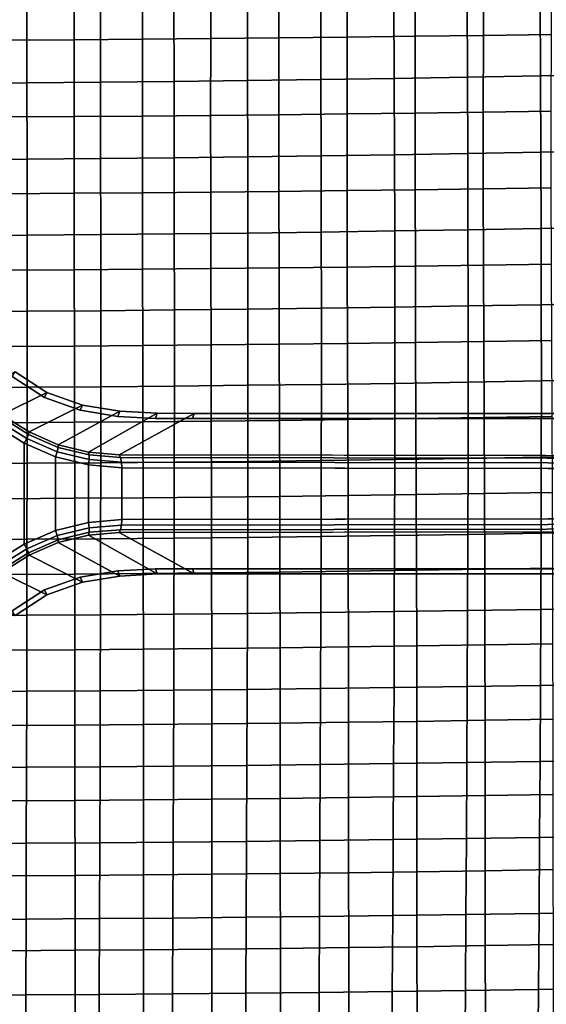
# Model space of a CAD drawing. Units: inches. Extents: x -15.4 to 15.4, y -15.4 to 15.4.
# Drawn here: x 2.1 to 5.9, y -3.7 to 3.4 of the extents above; entities that cross this region are included whole.
import ezdxf

# ---------------------------------------------------------------- set-up
doc = ezdxf.new("R2010")
doc.units = ezdxf.units.IN
doc.header["$MEASUREMENT"] = 0
doc.layers.add('AFUFU-3D-CH-CU-S', color=2, linetype='Continuous')
doc.layers.add('AFUFU-3D-CH-LG', color=2, linetype='Continuous')

msp = doc.modelspace()

# ---------------------------------------------------------------- linework, layer by layer
at = {"layer": 'AFUFU-3D-CH-CU-S'}
for points in [[(3.4484, 3.8333, 12.1498), (2.9562, 3.8292, 12.1226), (2.9557, 3.2741, 12.166), (3.4477, 3.2783, 12.1942)], [(3.9403, 3.838, 12.1811), (3.4484, 3.8333, 12.1498), (3.4477, 3.2783, 12.1942), (3.9394, 3.2832, 12.2265)], [(4.4319, 3.8433, 12.2166), (3.9403, 3.838, 12.1811), (3.9394, 3.2832, 12.2265), (4.4309, 3.2886, 12.2632)], [(4.9232, 3.8492, 12.2562), (4.4319, 3.8433, 12.2166), (4.4309, 3.2886, 12.2632), (4.922, 3.2948, 12.3041)], [(5.4141, 3.8558, 12.3), (4.9232, 3.8492, 12.2562), (4.922, 3.2948, 12.3041), (5.4127, 3.3015, 12.3494)], [(5.9047, 3.8629, 12.3479), (5.4141, 3.8558, 12.3), (5.4127, 3.3015, 12.3494), (5.903, 3.3089, 12.3989)], [(2.4639, 3.8257, 12.0995), (1.9713, 3.8229, 12.0805), (1.971, 3.2676, 12.1225), (2.4634, 3.2705, 12.1422)], [(2.9562, 3.8292, 12.1226), (2.4639, 3.8257, 12.0995), (2.4634, 3.2705, 12.1422), (2.9557, 3.2741, 12.166)], [(4.7704, 2.9908, 10.2738), (4.7683, 3.5402, 10.1921), (5.2954, 3.5498, 10.2557), (5.2978, 3.0001, 10.3355)], [(5.2978, 3.0001, 10.3355), (5.2954, 3.5498, 10.2557), (5.8216, 3.5602, 10.3258), (5.8245, 3.0103, 10.4036)], [(5.8245, 3.0103, 10.4036), (5.8216, 3.5602, 10.3258), (6.347, 3.5717, 10.4022), (6.3503, 3.0214, 10.478)], [(1.5931, 2.9555, 10.038), (1.5926, 3.5039, 9.9491), (2.123, 3.5074, 9.9729), (2.1237, 2.959, 10.061)], [(2.1237, 2.959, 10.061), (2.123, 3.5074, 9.9729), (2.6531, 3.512, 10.0035), (2.654, 2.9634, 10.0907)], [(2.654, 2.9634, 10.0907), (2.6531, 3.512, 10.0035), (3.1828, 3.5176, 10.0407), (3.1839, 2.9688, 10.1268)], [(3.1839, 2.9688, 10.1268), (3.1828, 3.5176, 10.0407), (3.7119, 3.5241, 10.0846), (3.7133, 2.9752, 10.1694)], [(3.7133, 2.9752, 10.1694), (3.7119, 3.5241, 10.0846), (4.2404, 3.5317, 10.1351), (4.2422, 2.9825, 10.2184)], [(4.2422, 2.9825, 10.2184), (4.2404, 3.5317, 10.1351), (4.7683, 3.5402, 10.1921), (4.7704, 2.9908, 10.2738)], [(2.4634, 3.2705, 12.1422), (1.971, 3.2676, 12.1225), (1.9708, 2.7135, 12.1736), (2.4632, 2.7165, 12.1937)], [(2.9557, 3.2741, 12.166), (2.4634, 3.2705, 12.1422), (2.4632, 2.7165, 12.1937), (2.9554, 2.7202, 12.2182)], [(3.4477, 3.2783, 12.1942), (2.9557, 3.2741, 12.166), (2.9554, 2.7202, 12.2182), (3.4473, 2.7245, 12.2471)], [(3.9394, 3.2832, 12.2265), (3.4477, 3.2783, 12.1942), (3.4473, 2.7245, 12.2471), (3.939, 2.7295, 12.2804)], [(4.4309, 3.2886, 12.2632), (3.9394, 3.2832, 12.2265), (3.939, 2.7295, 12.2804), (4.4303, 2.7352, 12.3181)], [(4.922, 3.2948, 12.3041), (4.4309, 3.2886, 12.2632), (4.4303, 2.7352, 12.3181), (4.9213, 2.7415, 12.3602)], [(5.4127, 3.3015, 12.3494), (4.922, 3.2948, 12.3041), (4.9213, 2.7415, 12.3602), (5.4118, 2.7484, 12.4067)], [(5.903, 3.3089, 12.3989), (5.4127, 3.3015, 12.3494), (5.4118, 2.7484, 12.4067), (5.9019, 2.756, 12.4576)], [(3.7145, 2.4263, 10.2551), (3.7133, 2.9752, 10.1694), (4.2422, 2.9825, 10.2184), (4.2435, 2.4335, 10.3026)], [(4.2435, 2.4335, 10.3026), (4.2422, 2.9825, 10.2184), (4.7704, 2.9908, 10.2738), (4.772, 2.4415, 10.3565)], [(4.772, 2.4415, 10.3565), (4.7704, 2.9908, 10.2738), (5.2978, 3.0001, 10.3355), (5.2998, 2.4505, 10.4165)], [(5.2998, 2.4505, 10.4165), (5.2978, 3.0001, 10.3355), (5.8245, 3.0103, 10.4036), (5.8269, 2.4604, 10.4827)], [(5.8269, 2.4604, 10.4827), (5.8245, 3.0103, 10.4036), (6.3503, 3.0214, 10.478), (6.3531, 2.4712, 10.555)], [(1.5935, 2.4073, 10.1277), (1.5931, 2.9555, 10.038), (2.1237, 2.959, 10.061), (2.1243, 2.4106, 10.15)], [(2.1243, 2.4106, 10.15), (2.1237, 2.959, 10.061), (2.654, 2.9634, 10.0907), (2.6547, 2.4149, 10.1787)], [(2.6547, 2.4149, 10.1787), (2.654, 2.9634, 10.0907), (3.1839, 2.9688, 10.1268), (3.1848, 2.4202, 10.2138)], [(3.1848, 2.4202, 10.2138), (3.1839, 2.9688, 10.1268), (3.7133, 2.9752, 10.1694), (3.7145, 2.4263, 10.2551)], [(2.4632, 2.7165, 12.1937), (1.9708, 2.7135, 12.1736), (1.9709, 2.1608, 12.2335), (2.4633, 2.1638, 12.2541)], [(2.9554, 2.7202, 12.2182), (2.4632, 2.7165, 12.1937), (2.4633, 2.1638, 12.2541), (2.9555, 2.1676, 12.2792)], [(3.4473, 2.7245, 12.2471), (2.9554, 2.7202, 12.2182), (2.9555, 2.1676, 12.2792), (3.4474, 2.172, 12.3088)], [(3.939, 2.7295, 12.2804), (3.4473, 2.7245, 12.2471), (3.4474, 2.172, 12.3088), (3.9391, 2.1771, 12.3428)], [(4.4303, 2.7352, 12.3181), (3.939, 2.7295, 12.2804), (3.9391, 2.1771, 12.3428), (4.4304, 2.1829, 12.3814)], [(4.9213, 2.7415, 12.3602), (4.4303, 2.7352, 12.3181), (4.4304, 2.1829, 12.3814), (4.9213, 2.1893, 12.4245)], [(5.4118, 2.7484, 12.4067), (4.9213, 2.7415, 12.3602), (4.9213, 2.1893, 12.4245), (5.4118, 2.1965, 12.4721)], [(5.9019, 2.756, 12.4576), (5.4118, 2.7484, 12.4067), (5.4118, 2.1965, 12.4721), (5.9018, 2.2043, 12.5242)], [(2.1247, 1.8623, 10.2399), (2.1243, 2.4106, 10.15), (2.6547, 2.4149, 10.1787), (2.6553, 1.8665, 10.2678)], [(2.6553, 1.8665, 10.2678), (2.6547, 2.4149, 10.1787), (3.1848, 2.4202, 10.2138), (3.1855, 1.8716, 10.3018)], [(3.1855, 1.8716, 10.3018), (3.1848, 2.4202, 10.2138), (3.7145, 2.4263, 10.2551), (3.7153, 1.8776, 10.3419)], [(3.7153, 1.8776, 10.3419), (3.7145, 2.4263, 10.2551), (4.2435, 2.4335, 10.3026), (4.2446, 1.8845, 10.3881)], [(4.2446, 1.8845, 10.3881), (4.2435, 2.4335, 10.3026), (4.772, 2.4415, 10.3565), (4.7733, 1.8923, 10.4404)], [(4.7733, 1.8923, 10.4404), (4.772, 2.4415, 10.3565), (5.2998, 2.4505, 10.4165), (5.3014, 1.9011, 10.4987)], [(5.3014, 1.9011, 10.4987), (5.2998, 2.4505, 10.4165), (5.8269, 2.4604, 10.4827), (5.8288, 1.9107, 10.5631)], [(5.8288, 1.9107, 10.5631), (5.8269, 2.4604, 10.4827), (6.3531, 2.4712, 10.555), (6.3553, 1.9212, 10.6335)], [(1.5937, 1.8591, 10.2182), (1.5935, 2.4073, 10.1277), (2.1243, 2.4106, 10.15), (2.1247, 1.8623, 10.2399)], [(5.9018, 2.2043, 12.5242), (5.4118, 2.1965, 12.4721), (5.4129, 1.6457, 12.5457), (5.9029, 1.6537, 12.5989)], [(2.4633, 2.1638, 12.2541), (1.9709, 2.1608, 12.2335), (1.9714, 1.6093, 12.3025), (2.464, 1.6125, 12.3234)], [(2.9555, 2.1676, 12.2792), (2.4633, 2.1638, 12.2541), (2.464, 1.6125, 12.3234), (2.9563, 1.6163, 12.349)], [(3.4474, 2.172, 12.3088), (2.9555, 2.1676, 12.2792), (2.9563, 1.6163, 12.349), (3.4483, 1.6208, 12.3791)], [(3.9391, 2.1771, 12.3428), (3.4474, 2.172, 12.3088), (3.4483, 1.6208, 12.3791), (3.94, 1.626, 12.4138)], [(4.4304, 2.1829, 12.3814), (3.9391, 2.1771, 12.3428), (3.94, 1.626, 12.4138), (4.4314, 1.6319, 12.4531)], [(4.9213, 2.1893, 12.4245), (4.4304, 2.1829, 12.3814), (4.4314, 1.6319, 12.4531), (4.9223, 1.6385, 12.4971)], [(5.4118, 2.1965, 12.4721), (4.9213, 2.1893, 12.4245), (4.9223, 1.6385, 12.4971), (5.4129, 1.6457, 12.5457)], [(5.8299, 1.3612, 10.6451), (5.8288, 1.9107, 10.5631), (6.3553, 1.9212, 10.6335), (6.3567, 1.3715, 10.7137)], [(1.5938, 1.311, 10.3097), (1.5937, 1.8591, 10.2182), (2.1247, 1.8623, 10.2399), (2.1248, 1.3142, 10.3308)], [(2.1248, 1.3142, 10.3308), (2.1247, 1.8623, 10.2399), (2.6553, 1.8665, 10.2678), (2.6555, 1.3182, 10.3578)], [(2.6555, 1.3182, 10.3578), (2.6553, 1.8665, 10.2678), (3.1855, 1.8716, 10.3018), (3.1858, 1.3232, 10.3908)], [(3.1858, 1.3232, 10.3908), (3.1855, 1.8716, 10.3018), (3.7153, 1.8776, 10.3419), (3.7157, 1.329, 10.4298)], [(3.7157, 1.329, 10.4298), (3.7153, 1.8776, 10.3419), (4.2446, 1.8845, 10.3881), (4.2452, 1.3357, 10.4747)], [(4.2452, 1.3357, 10.4747), (4.2446, 1.8845, 10.3881), (4.7733, 1.8923, 10.4404), (4.774, 1.3434, 10.5256)], [(4.774, 1.3434, 10.5256), (4.7733, 1.8923, 10.4404), (5.3014, 1.9011, 10.4987), (5.3023, 1.3519, 10.5824)], [(5.3023, 1.3519, 10.5824), (5.3014, 1.9011, 10.4987), (5.8288, 1.9107, 10.5631), (5.8299, 1.3612, 10.6451)], [(4.4314, 1.6319, 12.4531), (3.94, 1.626, 12.4138), (3.9417, 1.0762, 12.4933), (4.4332, 1.0822, 12.5333)], [(4.9223, 1.6385, 12.4971), (4.4314, 1.6319, 12.4531), (4.4332, 1.0822, 12.5333), (4.9243, 1.0889, 12.578)], [(5.4129, 1.6457, 12.5457), (4.9223, 1.6385, 12.4971), (4.9243, 1.0889, 12.578), (5.415, 1.0963, 12.6274)], [(5.9029, 1.6537, 12.5989), (5.4129, 1.6457, 12.5457), (5.415, 1.0963, 12.6274), (5.9051, 1.1044, 12.6815)], [(2.464, 1.6125, 12.3234), (1.9714, 1.6093, 12.3025), (1.9723, 1.0593, 12.3802), (2.465, 1.0625, 12.4015)], [(2.9563, 1.6163, 12.349), (2.464, 1.6125, 12.3234), (2.465, 1.0625, 12.4015), (2.9575, 1.0663, 12.4274)], [(3.4483, 1.6208, 12.3791), (2.9563, 1.6163, 12.349), (2.9575, 1.0663, 12.4274), (3.4498, 1.0709, 12.458)], [(3.94, 1.626, 12.4138), (3.4483, 1.6208, 12.3791), (3.4498, 1.0709, 12.458), (3.9417, 1.0762, 12.4933)], [(4.7742, 0.7946, 10.6123), (4.774, 1.3434, 10.5256), (5.3023, 1.3519, 10.5824), (5.3026, 0.8029, 10.6676)], [(5.3026, 0.8029, 10.6676), (5.3023, 1.3519, 10.5824), (5.8299, 1.3612, 10.6451), (5.8303, 0.8121, 10.7287)], [(5.8303, 0.8121, 10.7287), (5.8299, 1.3612, 10.6451), (6.3567, 1.3715, 10.7137), (6.3573, 0.8221, 10.7956)], [(1.5938, 0.7632, 10.4021), (1.5938, 1.311, 10.3097), (2.1248, 1.3142, 10.3308), (2.1247, 0.7662, 10.4226)], [(2.1247, 0.7662, 10.4226), (2.1248, 1.3142, 10.3308), (2.6555, 1.3182, 10.3578), (2.6554, 0.7702, 10.4489)], [(2.6554, 0.7702, 10.4489), (2.6555, 1.3182, 10.3578), (3.1858, 1.3232, 10.3908), (3.1857, 0.775, 10.4811)], [(3.1857, 0.775, 10.4811), (3.1858, 1.3232, 10.3908), (3.7157, 1.329, 10.4298), (3.7157, 0.7807, 10.519)], [(3.7157, 0.7807, 10.519), (3.7157, 1.329, 10.4298), (4.2452, 1.3357, 10.4747), (4.2452, 0.7872, 10.5627)], [(4.2452, 0.7872, 10.5627), (4.2452, 1.3357, 10.4747), (4.774, 1.3434, 10.5256), (4.7742, 0.7946, 10.6123)], [(2.9575, 1.0663, 12.4274), (2.465, 1.0625, 12.4015), (2.4663, 0.5138, 12.4885), (2.959, 0.5178, 12.5147)], [(3.4498, 1.0709, 12.458), (2.9575, 1.0663, 12.4274), (2.959, 0.5178, 12.5147), (3.4515, 0.5224, 12.5457)], [(3.9417, 1.0762, 12.4933), (3.4498, 1.0709, 12.458), (3.4515, 0.5224, 12.5457), (3.9436, 0.5277, 12.5814)], [(4.4332, 1.0822, 12.5333), (3.9417, 1.0762, 12.4933), (3.9436, 0.5277, 12.5814), (4.4354, 0.5338, 12.6219)], [(4.9243, 1.0889, 12.578), (4.4332, 1.0822, 12.5333), (4.4354, 0.5338, 12.6219), (4.9267, 0.5406, 12.6672)], [(5.415, 1.0963, 12.6274), (4.9243, 1.0889, 12.578), (4.9267, 0.5406, 12.6672), (5.4176, 0.5481, 12.7173)], [(5.9051, 1.1044, 12.6815), (5.415, 1.0963, 12.6274), (5.4176, 0.5481, 12.7173), (5.9079, 0.5563, 12.7721)], [(2.465, 1.0625, 12.4015), (1.9723, 1.0593, 12.3802), (1.9733, 0.5106, 12.467), (2.4663, 0.5138, 12.4885)], [(3.1853, 0.227, 10.5725), (3.1857, 0.775, 10.4811), (3.7157, 0.7807, 10.519), (3.7152, 0.2326, 10.6095)], [(3.7152, 0.2326, 10.6095), (3.7157, 0.7807, 10.519), (4.2452, 0.7872, 10.5627), (4.2447, 0.239, 10.6522)], [(4.2447, 0.239, 10.6522), (4.2452, 0.7872, 10.5627), (4.7742, 0.7946, 10.6123), (4.7737, 0.2462, 10.7005)], [(4.7737, 0.2462, 10.7005), (4.7742, 0.7946, 10.6123), (5.3026, 0.8029, 10.6676), (5.3021, 0.2543, 10.7546)], [(5.3021, 0.2543, 10.7546), (5.3026, 0.8029, 10.6676), (5.8303, 0.8121, 10.7287), (5.8299, 0.2632, 10.8143)], [(5.8299, 0.2632, 10.8143), (5.8303, 0.8121, 10.7287), (6.3573, 0.8221, 10.7956), (6.357, 0.273, 10.8796)], [(1.5935, 0.2155, 10.4956), (1.5938, 0.7632, 10.4021), (2.1247, 0.7662, 10.4226), (2.1243, 0.2185, 10.5155)], [(2.1243, 0.2185, 10.5155), (2.1247, 0.7662, 10.4226), (2.6554, 0.7702, 10.4489), (2.655, 0.2223, 10.5412)], [(2.655, 0.2223, 10.5412), (2.6554, 0.7702, 10.4489), (3.1857, 0.775, 10.4811), (3.1853, 0.227, 10.5725)], [(2.4663, 0.5138, 12.4885), (1.9733, 0.5106, 12.467), (1.9743, -0.0367, 12.5627), (2.4675, -0.0335, 12.5843)], [(2.959, 0.5178, 12.5147), (2.4663, 0.5138, 12.4885), (2.4675, -0.0335, 12.5843), (2.9604, -0.0295, 12.6108)], [(3.4515, 0.5224, 12.5457), (2.959, 0.5178, 12.5147), (2.9604, -0.0295, 12.6108), (3.4531, -0.0249, 12.642)], [(3.9436, 0.5277, 12.5814), (3.4515, 0.5224, 12.5457), (3.4531, -0.0249, 12.642), (3.9454, -0.0195, 12.678)], [(4.4354, 0.5338, 12.6219), (3.9436, 0.5277, 12.5814), (3.9454, -0.0195, 12.678), (4.4374, -0.0133, 12.7189)], [(4.9267, 0.5406, 12.6672), (4.4354, 0.5338, 12.6219), (4.4374, -0.0133, 12.7189), (4.9289, -0.0065, 12.7646)], [(5.4176, 0.5481, 12.7173), (4.9267, 0.5406, 12.6672), (4.9289, -0.0065, 12.7646), (5.42, 0.0011, 12.8152)], [(5.9079, 0.5563, 12.7721), (5.4176, 0.5481, 12.7173), (5.42, 0.0011, 12.8152), (5.9105, 0.0094, 12.8705)], [(1.593, -0.332, 10.59), (1.5935, 0.2155, 10.4956), (2.1243, 0.2185, 10.5155), (2.1237, -0.3291, 10.6095)], [(2.1237, -0.3291, 10.6095), (2.1243, 0.2185, 10.5155), (2.655, 0.2223, 10.5412), (2.6542, -0.3253, 10.6346)], [(2.6542, -0.3253, 10.6346), (2.655, 0.2223, 10.5412), (3.1853, 0.227, 10.5725), (3.1844, -0.3207, 10.6653)], [(3.1844, -0.3207, 10.6653), (3.1853, 0.227, 10.5725), (3.7152, 0.2326, 10.6095), (3.7142, -0.3153, 10.7015)], [(3.7142, -0.3153, 10.7015), (3.7152, 0.2326, 10.6095), (4.2447, 0.239, 10.6522), (4.2436, -0.3091, 10.7432)], [(4.2436, -0.3091, 10.7432), (4.2447, 0.239, 10.6522), (4.7737, 0.2462, 10.7005), (4.7725, -0.302, 10.7905)], [(4.7725, -0.302, 10.7905), (4.7737, 0.2462, 10.7005), (5.3021, 0.2543, 10.7546), (5.3009, -0.2941, 10.8434)], [(5.3009, -0.2941, 10.8434), (5.3021, 0.2543, 10.7546), (5.8299, 0.2632, 10.8143), (5.8287, -0.2853, 10.9018)], [(5.8287, -0.2853, 10.9018), (5.8299, 0.2632, 10.8143), (6.357, 0.273, 10.8796), (6.3558, -0.2758, 10.9658)], [(5.42, 0.0011, 12.8152), (4.9289, -0.0065, 12.7646), (4.9307, -0.5524, 12.8702), (5.4219, -0.5448, 12.921)], [(5.9105, 0.0094, 12.8705), (5.42, 0.0011, 12.8152), (5.4219, -0.5448, 12.921), (5.9126, -0.5364, 12.9766)], [(2.4675, -0.0335, 12.5843), (1.9743, -0.0367, 12.5627), (1.975, -0.5827, 12.6674), (2.4684, -0.5795, 12.689)], [(2.9604, -0.0295, 12.6108), (2.4675, -0.0335, 12.5843), (2.4684, -0.5795, 12.689), (2.9615, -0.5755, 12.7156)], [(3.4531, -0.0249, 12.642), (2.9604, -0.0295, 12.6108), (2.9615, -0.5755, 12.7156), (3.4544, -0.5708, 12.7469)], [(3.9454, -0.0195, 12.678), (3.4531, -0.0249, 12.642), (3.4544, -0.5708, 12.7469), (3.9469, -0.5654, 12.7831)], [(4.4374, -0.0133, 12.7189), (3.9454, -0.0195, 12.678), (3.9469, -0.5654, 12.7831), (4.439, -0.5592, 12.8242)], [(4.9289, -0.0065, 12.7646), (4.4374, -0.0133, 12.7189), (4.439, -0.5592, 12.8242), (4.9307, -0.5524, 12.8702)], [(5.8267, -0.8336, 10.9913), (5.8287, -0.2853, 10.9018), (6.3558, -0.2758, 10.9658), (6.3538, -0.8242, 11.054)], [(1.5923, -0.8794, 10.6855), (1.593, -0.332, 10.59), (2.1237, -0.3291, 10.6095), (2.1228, -0.8765, 10.7046)], [(2.1228, -0.8765, 10.7046), (2.1237, -0.3291, 10.6095), (2.6542, -0.3253, 10.6346), (2.6531, -0.8728, 10.7292)], [(2.6531, -0.8728, 10.7292), (2.6542, -0.3253, 10.6346), (3.1844, -0.3207, 10.6653), (3.1831, -0.8683, 10.7593)], [(3.1831, -0.8683, 10.7593), (3.1844, -0.3207, 10.6653), (3.7142, -0.3153, 10.7015), (3.7127, -0.863, 10.7948)], [(3.7127, -0.863, 10.7948), (3.7142, -0.3153, 10.7015), (4.2436, -0.3091, 10.7432), (4.242, -0.8569, 10.8357)], [(4.242, -0.8569, 10.8357), (4.2436, -0.3091, 10.7432), (4.7725, -0.302, 10.7905), (4.7708, -0.85, 10.8821)], [(4.7708, -0.85, 10.8821), (4.7725, -0.302, 10.7905), (5.3009, -0.2941, 10.8434), (5.299, -0.8422, 10.934)], [(5.299, -0.8422, 10.934), (5.3009, -0.2941, 10.8434), (5.8287, -0.2853, 10.9018), (5.8267, -0.8336, 10.9913)], [(3.9469, -0.5654, 12.7831), (3.4544, -0.5708, 12.7469), (3.4553, -1.1155, 12.8605), (3.9479, -1.1101, 12.8967)], [(4.439, -0.5592, 12.8242), (3.9469, -0.5654, 12.7831), (3.9479, -1.1101, 12.8967), (4.4402, -1.1039, 12.9378)], [(4.9307, -0.5524, 12.8702), (4.439, -0.5592, 12.8242), (4.4402, -1.1039, 12.9378), (4.932, -1.097, 12.9838)], [(5.4219, -0.5448, 12.921), (4.9307, -0.5524, 12.8702), (4.932, -1.097, 12.9838), (5.4233, -1.0894, 13.0347)], [(5.9126, -0.5364, 12.9766), (5.4219, -0.5448, 12.921), (5.4233, -1.0894, 13.0347), (5.9141, -1.0811, 13.0904)], [(2.4684, -0.5795, 12.689), (1.975, -0.5827, 12.6674), (1.9755, -1.1274, 12.781), (2.469, -1.1242, 12.8026)], [(2.9615, -0.5755, 12.7156), (2.4684, -0.5795, 12.689), (2.469, -1.1242, 12.8026), (2.9623, -1.1202, 12.8291)], [(3.4544, -0.5708, 12.7469), (2.9615, -0.5755, 12.7156), (2.9623, -1.1202, 12.8291), (3.4553, -1.1155, 12.8605)], [(4.2399, -1.4045, 10.9296), (4.242, -0.8569, 10.8357), (4.7708, -0.85, 10.8821), (4.7685, -1.3977, 10.9751)], [(4.7685, -1.3977, 10.9751), (4.7708, -0.85, 10.8821), (5.299, -0.8422, 10.934), (5.2966, -1.3901, 11.0261)], [(5.2966, -1.3901, 11.0261), (5.299, -0.8422, 10.934), (5.8267, -0.8336, 10.9913), (5.8241, -1.3817, 11.0824)], [(5.8241, -1.3817, 11.0824), (5.8267, -0.8336, 10.9913), (6.3538, -0.8242, 11.054), (6.351, -1.3724, 11.144)], [(1.5915, -1.4266, 10.7818), (1.5923, -0.8794, 10.6855), (2.1228, -0.8765, 10.7046), (2.1217, -1.4238, 10.8007)], [(2.1217, -1.4238, 10.8007), (2.1228, -0.8765, 10.7046), (2.6531, -0.8728, 10.7292), (2.6518, -1.4202, 10.8249)], [(2.6518, -1.4202, 10.8249), (2.6531, -0.8728, 10.7292), (3.1831, -0.8683, 10.7593), (3.1815, -1.4158, 10.8544)], [(3.1815, -1.4158, 10.8544), (3.1831, -0.8683, 10.7593), (3.7127, -0.863, 10.7948), (3.7109, -1.4106, 10.8893)], [(3.7109, -1.4106, 10.8893), (3.7127, -0.863, 10.7948), (4.242, -0.8569, 10.8357), (4.2399, -1.4045, 10.9296)], [(2.469, -1.1242, 12.8026), (1.9755, -1.1274, 12.781), (1.9758, -1.6707, 12.9036), (2.4694, -1.6675, 12.9251)], [(2.9623, -1.1202, 12.8291), (2.469, -1.1242, 12.8026), (2.4694, -1.6675, 12.9251), (2.9628, -1.6636, 12.9515)], [(3.4553, -1.1155, 12.8605), (2.9623, -1.1202, 12.8291), (2.9628, -1.6636, 12.9515), (3.4559, -1.6589, 12.9827)], [(3.9479, -1.1101, 12.8967), (3.4553, -1.1155, 12.8605), (3.4559, -1.6589, 12.9827), (3.9486, -1.6535, 13.0187)], [(4.4402, -1.1039, 12.9378), (3.9479, -1.1101, 12.8967), (3.9486, -1.6535, 13.0187), (4.4409, -1.6474, 13.0597)], [(4.932, -1.097, 12.9838), (4.4402, -1.1039, 12.9378), (4.4409, -1.6474, 13.0597), (4.9329, -1.6405, 13.1055)], [(5.4233, -1.0894, 13.0347), (4.932, -1.097, 12.9838), (4.9329, -1.6405, 13.1055), (5.4243, -1.6329, 13.1562)], [(5.9141, -1.0811, 13.0904), (5.4233, -1.0894, 13.0347), (5.4243, -1.6329, 13.1562), (5.9151, -1.6246, 13.2118)], [(2.6502, -1.9674, 10.9215), (2.6518, -1.4202, 10.8249), (3.1815, -1.4158, 10.8544), (3.1796, -1.9631, 10.9506)], [(3.1796, -1.9631, 10.9506), (3.1815, -1.4158, 10.8544), (3.7109, -1.4106, 10.8893), (3.7087, -1.9579, 10.9849)], [(3.7087, -1.9579, 10.9849), (3.7109, -1.4106, 10.8893), (4.2399, -1.4045, 10.9296), (4.2375, -1.952, 11.0245)], [(4.2375, -1.952, 11.0245), (4.2399, -1.4045, 10.9296), (4.7685, -1.3977, 10.9751), (4.7658, -1.9453, 11.0693)], [(4.7658, -1.9453, 11.0693), (4.7685, -1.3977, 10.9751), (5.2966, -1.3901, 11.0261), (5.2936, -1.9378, 11.1195)], [(5.2936, -1.9378, 11.1195), (5.2966, -1.3901, 11.0261), (5.8241, -1.3817, 11.0824), (5.8209, -1.9295, 11.1748)], [(5.8209, -1.9295, 11.1748), (5.8241, -1.3817, 11.0824), (6.351, -1.3724, 11.144), (6.3476, -1.9204, 11.2354)], [(1.5905, -1.9738, 10.8791), (1.5915, -1.4266, 10.7818), (2.1217, -1.4238, 10.8007), (2.1205, -1.971, 10.8976)], [(2.1205, -1.971, 10.8976), (2.1217, -1.4238, 10.8007), (2.6518, -1.4202, 10.8249), (2.6502, -1.9674, 10.9215)], [(5.9151, -1.6246, 13.2118), (5.4243, -1.6329, 13.1562), (5.4249, -2.1753, 13.2856), (5.9159, -2.167, 13.3408)], [(2.4694, -1.6675, 12.9251), (1.9758, -1.6707, 12.9036), (1.976, -2.2127, 13.0351), (2.4697, -2.2096, 13.0565)], [(2.9628, -1.6636, 12.9515), (2.4694, -1.6675, 12.9251), (2.4697, -2.2096, 13.0565), (2.9631, -2.2056, 13.0826)], [(3.4559, -1.6589, 12.9827), (2.9628, -1.6636, 12.9515), (2.9631, -2.2056, 13.0826), (3.4562, -2.201, 13.1135)], [(3.9486, -1.6535, 13.0187), (3.4559, -1.6589, 12.9827), (3.4562, -2.201, 13.1135), (3.949, -2.1957, 13.1492)], [(4.4409, -1.6474, 13.0597), (3.9486, -1.6535, 13.0187), (3.949, -2.1957, 13.1492), (4.4414, -2.1896, 13.1898)], [(4.9329, -1.6405, 13.1055), (4.4409, -1.6474, 13.0597), (4.4414, -2.1896, 13.1898), (4.9334, -2.1828, 13.2353)], [(5.4243, -1.6329, 13.1562), (4.9329, -1.6405, 13.1055), (4.9334, -2.1828, 13.2353), (5.4249, -2.1753, 13.2856)], [(1.5895, -2.5208, 10.9771), (1.5905, -1.9738, 10.8791), (2.1205, -1.971, 10.8976), (2.119, -2.5181, 10.9954)], [(2.119, -2.5181, 10.9954), (2.1205, -1.971, 10.8976), (2.6502, -1.9674, 10.9215), (2.6484, -2.5146, 11.0189)], [(2.6484, -2.5146, 11.0189), (2.6502, -1.9674, 10.9215), (3.1796, -1.9631, 10.9506), (3.1775, -2.5103, 11.0475)], [(3.1775, -2.5103, 11.0475), (3.1796, -1.9631, 10.9506), (3.7087, -1.9579, 10.9849), (3.7063, -2.5052, 11.0814)], [(3.7063, -2.5052, 11.0814), (3.7087, -1.9579, 10.9849), (4.2375, -1.952, 11.0245), (4.2347, -2.4994, 11.1204)], [(4.2347, -2.4994, 11.1204), (4.2375, -1.952, 11.0245), (4.7658, -1.9453, 11.0693), (4.7627, -2.4928, 11.1645)], [(4.7627, -2.4928, 11.1645), (4.7658, -1.9453, 11.0693), (5.2936, -1.9378, 11.1195), (5.2903, -2.4854, 11.2139)], [(5.2903, -2.4854, 11.2139), (5.2936, -1.9378, 11.1195), (5.8209, -1.9295, 11.1748), (5.8173, -2.4772, 11.2684)], [(5.8173, -2.4772, 11.2684), (5.8209, -1.9295, 11.1748), (6.3476, -1.9204, 11.2354), (6.3438, -2.4683, 11.328)], [(3.949, -2.1957, 13.1492), (3.4562, -2.201, 13.1135), (3.4564, -2.7419, 13.253), (3.9493, -2.7366, 13.2882)], [(4.4414, -2.1896, 13.1898), (3.949, -2.1957, 13.1492), (3.9493, -2.7366, 13.2882), (4.4417, -2.7306, 13.3283)], [(4.9334, -2.1828, 13.2353), (4.4414, -2.1896, 13.1898), (4.4417, -2.7306, 13.3283), (4.9338, -2.7239, 13.3731)], [(5.4249, -2.1753, 13.2856), (4.9334, -2.1828, 13.2353), (4.9338, -2.7239, 13.3731), (5.4254, -2.7164, 13.4228)], [(5.9159, -2.167, 13.3408), (5.4249, -2.1753, 13.2856), (5.4254, -2.7164, 13.4228), (5.9164, -2.7083, 13.4773)], [(2.4697, -2.2096, 13.0565), (1.976, -2.2127, 13.0351), (1.9761, -2.7534, 13.1757), (2.4698, -2.7503, 13.1967)], [(2.9631, -2.2056, 13.0826), (2.4697, -2.2096, 13.0565), (2.4698, -2.7503, 13.1967), (2.9632, -2.7464, 13.2225)], [(3.4562, -2.201, 13.1135), (2.9631, -2.2056, 13.0826), (2.9632, -2.7464, 13.2225), (3.4564, -2.7419, 13.253)], [(5.2867, -3.0328, 11.3092), (5.2903, -2.4854, 11.2139), (5.8173, -2.4772, 11.2684), (5.8134, -3.0248, 11.3628)], [(5.8134, -3.0248, 11.3628), (5.8173, -2.4772, 11.2684), (6.3438, -2.4683, 11.328), (6.3396, -3.016, 11.4215)], [(1.5883, -3.0677, 11.0761), (1.5895, -2.5208, 10.9771), (2.119, -2.5181, 10.9954), (2.1175, -3.065, 11.0941)], [(2.1175, -3.065, 11.0941), (2.119, -2.5181, 10.9954), (2.6484, -2.5146, 11.0189), (2.6465, -3.0615, 11.1172)], [(2.6465, -3.0615, 11.1172), (2.6484, -2.5146, 11.0189), (3.1775, -2.5103, 11.0475), (3.1752, -3.0573, 11.1455)], [(3.1752, -3.0573, 11.1455), (3.1775, -2.5103, 11.0475), (3.7063, -2.5052, 11.0814), (3.7037, -3.0523, 11.1788)], [(3.7037, -3.0523, 11.1788), (3.7063, -2.5052, 11.0814), (4.2347, -2.4994, 11.1204), (4.2318, -3.0466, 11.2172)], [(4.2318, -3.0466, 11.2172), (4.2347, -2.4994, 11.1204), (4.7627, -2.4928, 11.1645), (4.7595, -3.0401, 11.2607)], [(4.7595, -3.0401, 11.2607), (4.7627, -2.4928, 11.1645), (5.2903, -2.4854, 11.2139), (5.2867, -3.0328, 11.3092)], [(2.4698, -2.7503, 13.1967), (1.9761, -2.7534, 13.1757), (1.9762, -3.2927, 13.3254), (2.4699, -3.2896, 13.3461)], [(2.9632, -2.7464, 13.2225), (2.4698, -2.7503, 13.1967), (2.4699, -3.2896, 13.3461), (2.9634, -3.2858, 13.3713)], [(3.4564, -2.7419, 13.253), (2.9632, -2.7464, 13.2225), (2.9634, -3.2858, 13.3713), (3.4566, -3.2814, 13.4013)], [(3.9493, -2.7366, 13.2882), (3.4564, -2.7419, 13.253), (3.4566, -3.2814, 13.4013), (3.9495, -3.2762, 13.4359)], [(4.4417, -2.7306, 13.3283), (3.9493, -2.7366, 13.2882), (3.9495, -3.2762, 13.4359), (4.4421, -3.2703, 13.4752)], [(4.9338, -2.7239, 13.3731), (4.4417, -2.7306, 13.3283), (4.4421, -3.2703, 13.4752), (4.9342, -3.2637, 13.5192)], [(5.4254, -2.7164, 13.4228), (4.9338, -2.7239, 13.3731), (4.9342, -3.2637, 13.5192), (5.4259, -3.2564, 13.5679)], [(5.9164, -2.7083, 13.4773), (5.4254, -2.7164, 13.4228), (5.4259, -3.2564, 13.5679), (5.9171, -3.2484, 13.6215)], [(3.7008, -3.5991, 11.2787), (3.7037, -3.0523, 11.1788), (4.2318, -3.0466, 11.2172), (4.2285, -3.5935, 11.3163)], [(4.2285, -3.5935, 11.3163), (4.2318, -3.0466, 11.2172), (4.7595, -3.0401, 11.2607), (4.7558, -3.5871, 11.359)], [(4.7558, -3.5871, 11.359), (4.7595, -3.0401, 11.2607), (5.2867, -3.0328, 11.3092), (5.2827, -3.58, 11.4066)], [(5.2827, -3.58, 11.4066), (5.2867, -3.0328, 11.3092), (5.8134, -3.0248, 11.3628), (5.8091, -3.5721, 11.4591)], [(5.8091, -3.5721, 11.4591), (5.8134, -3.0248, 11.3628), (6.3396, -3.016, 11.4215), (6.3349, -3.5635, 11.5166)], [(1.587, -3.6142, 11.1779), (1.5883, -3.0677, 11.0761), (2.1175, -3.065, 11.0941), (2.1158, -3.6115, 11.1956)], [(2.1158, -3.6115, 11.1956), (2.1175, -3.065, 11.0941), (2.6465, -3.0615, 11.1172), (2.6444, -3.6081, 11.2183)], [(2.6444, -3.6081, 11.2183), (2.6465, -3.0615, 11.1172), (3.1752, -3.0573, 11.1455), (3.1727, -3.604, 11.246)], [(3.1727, -3.604, 11.246), (3.1752, -3.0573, 11.1455), (3.7037, -3.0523, 11.1788), (3.7008, -3.5991, 11.2787)], [(5.4259, -3.2564, 13.5679), (4.9342, -3.2637, 13.5192), (4.9349, -3.8023, 13.6738), (5.4267, -3.7952, 13.7214)], [(5.9171, -3.2484, 13.6215), (5.4259, -3.2564, 13.5679), (5.4267, -3.7952, 13.7214), (5.9181, -3.7873, 13.7736)], [(2.4699, -3.2896, 13.3461), (1.9762, -3.2927, 13.3254), (1.9763, -3.8306, 13.4845), (2.4701, -3.8276, 13.5047)], [(2.9634, -3.2858, 13.3713), (2.4699, -3.2896, 13.3461), (2.4701, -3.8276, 13.5047), (2.9636, -3.8239, 13.5294)], [(3.4566, -3.2814, 13.4013), (2.9634, -3.2858, 13.3713), (2.9636, -3.8239, 13.5294), (3.457, -3.8195, 13.5587)], [(3.9495, -3.2762, 13.4359), (3.4566, -3.2814, 13.4013), (3.457, -3.8195, 13.5587), (3.95, -3.8145, 13.5925)], [(4.4421, -3.2703, 13.4752), (3.9495, -3.2762, 13.4359), (3.95, -3.8145, 13.5925), (4.4426, -3.8087, 13.6308)], [(4.9342, -3.2637, 13.5192), (4.4421, -3.2703, 13.4752), (4.4426, -3.8087, 13.6308), (4.9349, -3.8023, 13.6738)], [(1.5856, -4.1601, 11.2831), (1.587, -3.6142, 11.1779), (2.1158, -3.6115, 11.1956), (2.1139, -4.1576, 11.3003)], [(2.1139, -4.1576, 11.3003), (2.1158, -3.6115, 11.1956), (2.6444, -3.6081, 11.2183), (2.642, -4.1543, 11.3224)], [(2.642, -4.1543, 11.3224), (2.6444, -3.6081, 11.2183), (3.1727, -3.604, 11.246), (3.1699, -4.1502, 11.3494)], [(3.1699, -4.1502, 11.3494), (3.1727, -3.604, 11.246), (3.7008, -3.5991, 11.2787), (3.6976, -4.1454, 11.3813)], [(3.6976, -4.1454, 11.3813), (3.7008, -3.5991, 11.2787), (4.2285, -3.5935, 11.3163), (4.2249, -4.1399, 11.418)], [(4.2249, -4.1399, 11.418), (4.2285, -3.5935, 11.3163), (4.7558, -3.5871, 11.359), (4.7518, -4.1337, 11.4596)], [(4.7518, -4.1337, 11.4596), (4.7558, -3.5871, 11.359), (5.2827, -3.58, 11.4066), (5.2783, -4.1268, 11.5061)], [(5.2783, -4.1268, 11.5061), (5.2827, -3.58, 11.4066), (5.8091, -3.5721, 11.4591), (5.8043, -4.1191, 11.5573)], [(5.8043, -4.1191, 11.5573), (5.8091, -3.5721, 11.4591), (6.3349, -3.5635, 11.5166), (6.3299, -4.1107, 11.6134)]]:
    msp.add_3dface(points, dxfattribs=at)
at = {"layer": 'AFUFU-3D-CH-LG'}
for points in [[(1.7585, 0.7173, 5.1092), (1.9431, 0.5683, 5.0995), (2.2673, 0.7288, 3.8328), (2.038, 0.8773, 3.8331)], [(2.2673, 0.7288, 3.8328), (2.25, 0.6938, 3.7839), (2.0177, 0.8437, 3.7839), (2.038, 0.8773, 3.8331)], [(2.5244, 0.6376, 3.8273), (2.2673, 0.7288, 3.8328), (1.9431, 0.5683, 5.0995), (2.1394, 0.4441, 5.0821)], [(2.5244, 0.6376, 3.8273), (2.5079, 0.6015, 3.7786), (2.25, 0.6938, 3.7839), (2.2673, 0.7288, 3.8328)], [(1.9343, 0.5523, 5.1365), (2.1339, 0.426, 5.1176), (2.1394, 0.4441, 5.0821), (1.9431, 0.5683, 5.0995)], [(2.1394, 0.4441, 5.0821), (2.3482, 0.3527, 5.0521), (2.7931, 0.5936, 3.8056), (2.5244, 0.6376, 3.8273)], [(3.063, 0.5788, 3.765), (2.7931, 0.5936, 3.8056), (2.3482, 0.3527, 5.0521), (2.567, 0.299, 5.0063)], [(2.7931, 0.5936, 3.8056), (2.7777, 0.5568, 3.7571), (2.5079, 0.6015, 3.7786), (2.5244, 0.6376, 3.8273)], [(2.567, 0.299, 5.0063), (2.7892, 0.28, 4.9451), (3.3296, 0.5774, 3.7048), (3.063, 0.5788, 3.765)], [(3.063, 0.5788, 3.765), (3.0488, 0.5421, 3.7165), (2.7777, 0.5568, 3.7571), (2.7931, 0.5936, 3.8056)], [(3.3296, 0.5774, 3.7048), (3.3165, 0.5411, 3.6556), (3.0488, 0.5421, 3.7165), (3.063, 0.5788, 3.765)], [(13.812, 0.5784, 0.7651), (13.7981, 0.5423, 0.7156), (3.3165, 0.5411, 3.6556), (3.3296, 0.5774, 3.7048)], [(1.8943, 0.4931, 5.1745), (2.1045, 0.3629, 5.1541), (2.1216, 0.3974, 5.1429), (1.917, 0.5257, 5.163)], [(1.917, 0.5257, 5.163), (2.1216, 0.3974, 5.1429), (2.1339, 0.426, 5.1176), (1.9343, 0.5523, 5.1365)], [(1.8943, -0.4931, 5.1745), (2.1045, -0.3629, 5.1541), (2.1045, 0.3629, 5.1541), (1.8943, 0.4931, 5.1745)], [(2.1216, 0.3974, 5.1429), (2.341, 0.3024, 5.1109), (2.3473, 0.333, 5.0865), (2.1339, 0.426, 5.1176)], [(2.1339, 0.426, 5.1176), (2.3473, 0.333, 5.0865), (2.3482, 0.3527, 5.0521), (2.1394, 0.4441, 5.0821)], [(2.1045, 0.3629, 5.1541), (2.3303, 0.2658, 5.1215), (2.341, 0.3024, 5.1109), (2.1216, 0.3974, 5.1429)], [(2.1045, -0.3629, 5.1541), (2.3303, -0.2658, 5.1215), (2.3303, 0.2658, 5.1215), (2.1045, 0.3629, 5.1541)], [(2.3303, 0.2658, 5.1215), (2.5668, 0.2076, 5.075), (2.5714, 0.2464, 5.0649), (2.341, 0.3024, 5.1109)], [(2.341, 0.3024, 5.1109), (2.5714, 0.2464, 5.0649), (2.5713, 0.2786, 5.0408), (2.3473, 0.333, 5.0865)], [(2.3473, 0.333, 5.0865), (2.5713, 0.2786, 5.0408), (2.567, 0.299, 5.0063), (2.3482, 0.3527, 5.0521)], [(2.7987, 0.26, 4.9807), (2.7892, 0.28, 4.9451), (2.567, 0.299, 5.0063), (2.5713, 0.2786, 5.0408)], [(2.3303, -0.2658, 5.1215), (2.5668, -0.2076, 5.075), (2.5668, 0.2076, 5.075), (2.3303, 0.2658, 5.1215)], [(2.8065, 0.1859, 5.0148), (2.8048, 0.2267, 5.0054), (2.5714, 0.2464, 5.0649), (2.5668, 0.2076, 5.075)], [(2.8048, 0.2267, 5.0054), (2.7987, 0.26, 4.9807), (2.5713, 0.2786, 5.0408), (2.5714, 0.2464, 5.0649)], [(2.7892, 0.28, 4.9451), (2.7987, 0.26, 4.9807), (15.09, 0.2409, 1.5349), (15.08, 0.2613, 1.4993)], [(15.0967, 0.2071, 1.5592), (15.09, 0.2409, 1.5349), (2.7987, 0.26, 4.9807), (2.8048, 0.2267, 5.0054)], [(15.0991, 0.1659, 1.5679), (15.0967, 0.2071, 1.5592), (2.8048, 0.2267, 5.0054), (2.8065, 0.1859, 5.0148)], [(2.5668, -0.2076, 5.075), (2.8065, -0.1859, 5.0148), (2.8065, 0.1859, 5.0148), (2.5668, 0.2076, 5.075)], [(2.341, -0.3024, 5.1109), (2.5714, -0.2464, 5.0649), (2.5668, -0.2076, 5.075), (2.3303, -0.2658, 5.1215)], [(2.5668, -0.2076, 5.075), (2.5714, -0.2464, 5.0649), (2.8048, -0.2267, 5.0054), (2.8065, -0.1859, 5.0148)], [(2.8048, -0.2267, 5.0054), (2.7987, -0.26, 4.9807), (15.09, -0.2409, 1.5349), (15.0967, -0.2071, 1.5592)], [(2.8065, -0.1859, 5.0148), (2.8048, -0.2267, 5.0054), (15.0967, -0.2071, 1.5592), (15.0991, -0.1659, 1.5679)], [(2.1216, -0.3974, 5.1429), (2.341, -0.3024, 5.1109), (2.3303, -0.2658, 5.1215), (2.1045, -0.3629, 5.1541)], [(2.3473, -0.333, 5.0865), (2.5713, -0.2786, 5.0408), (2.5714, -0.2464, 5.0649), (2.341, -0.3024, 5.1109)], [(2.3482, -0.3527, 5.0521), (2.567, -0.299, 5.0063), (2.5713, -0.2786, 5.0408), (2.3473, -0.333, 5.0865)], [(2.5713, -0.2786, 5.0408), (2.567, -0.299, 5.0063), (2.7892, -0.28, 4.9451), (2.7987, -0.26, 4.9807)], [(3.063, -0.5788, 3.765), (3.3296, -0.5774, 3.7048), (2.7892, -0.28, 4.9451), (2.567, -0.299, 5.0063)], [(2.5714, -0.2464, 5.0649), (2.5713, -0.2786, 5.0408), (2.7987, -0.26, 4.9807), (2.8048, -0.2267, 5.0054)], [(15.08, -0.2613, 1.4993), (15.09, -0.2409, 1.5349), (2.7987, -0.26, 4.9807), (2.7892, -0.28, 4.9451)], [(2.1339, -0.426, 5.1176), (2.3473, -0.333, 5.0865), (2.341, -0.3024, 5.1109), (2.1216, -0.3974, 5.1429)], [(2.1394, -0.4441, 5.0821), (2.3482, -0.3527, 5.0521), (2.3473, -0.333, 5.0865), (2.1339, -0.426, 5.1176)], [(2.5244, -0.6376, 3.8273), (2.7931, -0.5936, 3.8056), (2.3482, -0.3527, 5.0521), (2.1394, -0.4441, 5.0821)], [(2.567, -0.299, 5.0063), (2.3482, -0.3527, 5.0521), (2.7931, -0.5936, 3.8056), (3.063, -0.5788, 3.765)], [(1.917, -0.5257, 5.163), (2.1216, -0.3974, 5.1429), (2.1045, -0.3629, 5.1541), (1.8943, -0.4931, 5.1745)], [(1.9343, -0.5523, 5.1365), (2.1339, -0.426, 5.1176), (2.1216, -0.3974, 5.1429), (1.917, -0.5257, 5.163)], [(1.9431, -0.5683, 5.0995), (2.1394, -0.4441, 5.0821), (2.1339, -0.426, 5.1176), (1.9343, -0.5523, 5.1365)], [(2.1394, -0.4441, 5.0821), (1.9431, -0.5683, 5.0995), (2.2673, -0.7288, 3.8328), (2.5244, -0.6376, 3.8273)], [(2.5244, -0.6376, 3.8273), (2.5079, -0.6015, 3.7786), (2.7777, -0.5568, 3.7571), (2.7931, -0.5936, 3.8056)], [(2.7931, -0.5936, 3.8056), (2.7777, -0.5568, 3.7571), (3.0488, -0.5421, 3.7165), (3.063, -0.5788, 3.765)], [(3.063, -0.5788, 3.765), (3.0488, -0.5421, 3.7165), (3.3165, -0.5411, 3.6556), (3.3296, -0.5774, 3.7048)], [(3.3296, -0.5774, 3.7048), (3.3165, -0.5411, 3.6556), (13.7981, -0.5423, 0.7156), (13.812, -0.5784, 0.7651)], [(2.038, -0.8773, 3.8331), (2.2673, -0.7288, 3.8328), (1.9431, -0.5683, 5.0995), (1.7585, -0.7173, 5.1092)], [(2.2673, -0.7288, 3.8328), (2.25, -0.6938, 3.7839), (2.5079, -0.6015, 3.7786), (2.5244, -0.6376, 3.8273)], [(2.038, -0.8773, 3.8331), (2.0177, -0.8437, 3.7839), (2.25, -0.6938, 3.7839), (2.2673, -0.7288, 3.8328)]]:
    msp.add_3dface(points, dxfattribs=at)
for points, invisible_edges in [([(2.25, -0.6938, 3.7839), (2.0177, -0.8437, 3.7839), (2.0177, 0.8437, 3.7839), (2.25, 0.6938, 3.7839)], 10), ([(2.25, 0.6938, 3.7839), (2.5079, 0.6015, 3.7786), (2.5079, -0.6015, 3.7786), (2.25, -0.6938, 3.7839)], 10), ([(2.7777, -0.5568, 3.7571), (2.5079, -0.6015, 3.7786), (2.5079, 0.6015, 3.7786), (2.7777, 0.5568, 3.7571)], 10), ([(15.08, 0.2613, 1.4993), (13.812, 0.5784, 0.7651), (3.3296, 0.5774, 3.7048), (2.7892, 0.28, 4.9451)], 1), ([(2.7777, 0.5568, 3.7571), (3.0488, 0.5421, 3.7165), (3.0488, -0.5421, 3.7165), (2.7777, -0.5568, 3.7571)], 10), ([(3.3165, -0.5411, 3.6556), (3.0488, -0.5421, 3.7165), (3.0488, 0.5421, 3.7165), (3.3165, 0.5411, 3.6556)], 10), ([(3.3165, -0.5411, 3.6556), (3.3165, 0.5411, 3.6556), (13.7981, 0.5423, 0.7156), (13.7981, -0.5423, 0.7156)], 5), ([(15.0991, -0.1659, 1.5679), (15.0991, 0.1659, 1.5679), (2.8065, 0.1859, 5.0148), (2.8065, -0.1859, 5.0148)], 1), ([(2.7892, -0.28, 4.9451), (3.3296, -0.5774, 3.7048), (13.812, -0.5784, 0.7651), (15.08, -0.2613, 1.4993)], 4)]:
    msp.add_3dface(points, dxfattribs=dict(at, invisible_edges=invisible_edges))

doc.saveas('drawing.dxf')
